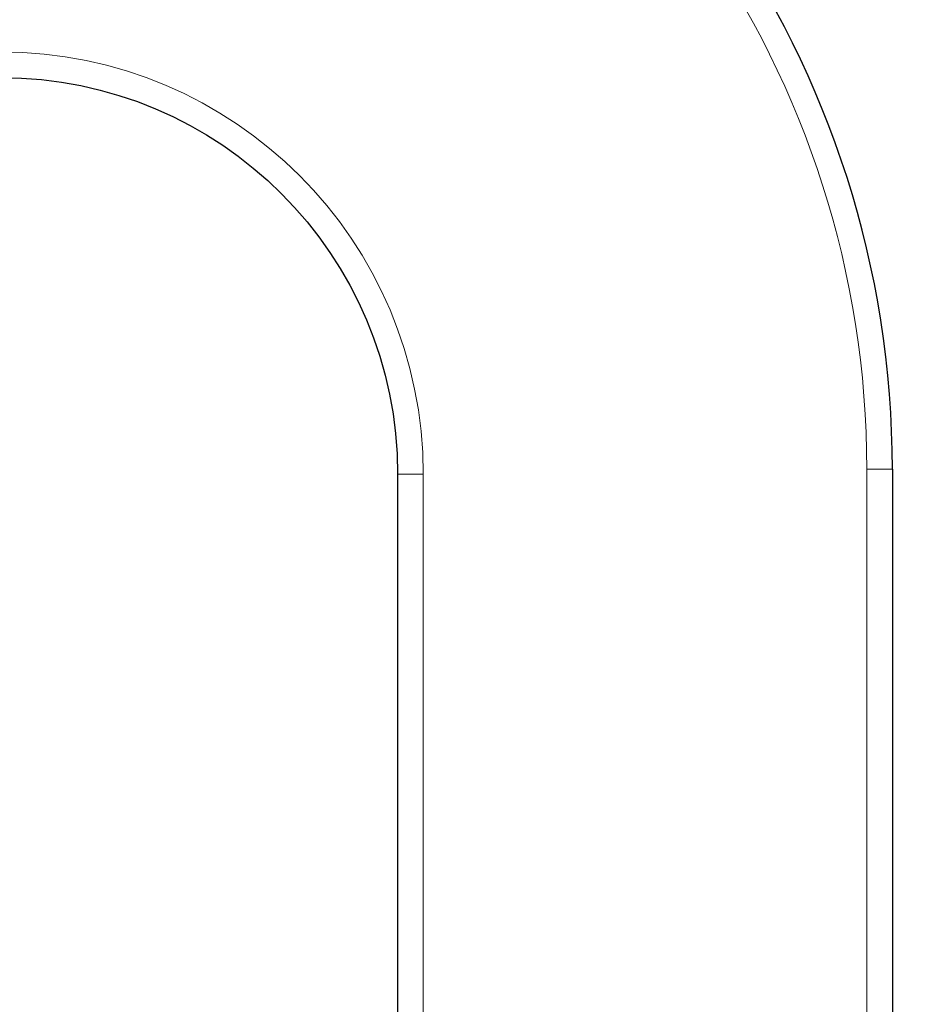
# Model space of a CAD drawing. Units: inches. Extents: x 0 to 17, y 0 to 11.
# Drawn here: x 4.8 to 5, y 7.9 to 8.2 of the extents above; entities that cross this region are included whole.
import ezdxf

# ---------------------------------------------------------------- set-up
doc = ezdxf.new("R2010")
doc.units = ezdxf.units.IN
doc.header["$LTSCALE"] = 0.75
doc.header["$MEASUREMENT"] = 0
for name, color, linetype, lineweight in [('FD_Dimensions', 7, 'Continuous', 13), ('Visible', 7, 'Continuous', 25), ('Visible Narrow', 7, 'Continuous', 13)]:
    doc.layers.add(name, color=color, linetype=linetype, lineweight=lineweight)
doc.styles.get("Standard").update_dxf_attribs({"font": 'arial.ttf'})
doc.dimstyles.new('Dim-Standard', dxfattribs={"dimtxt": 0.12, "dimasz": 0.12, "dimexe": 0.07, "dimexo": 0.07, "dimgap": 0.05, "dimtad": 0, "dimtih": 1, "dimtoh": 1, "dimzin": 12, "dimdsep": 46, "dimtxsty": 'Standard', "dimcen": 0, "dimazin": 3, "dimtp": 0.01, "dimtm": 0.01, "dimtfac": 1, "dimtofl": 0, "dimtmove": 0, "dimatfit": 3, "dimfxl": 0, "dimtolj": 1, "dimtzin": 12, "dimarcsym": 0})

# ---------------------------------------------------------------- blocks, each defined once
blk = doc.blocks.new('*D19')
at = {"layer": 'Defpoints', "color": 0}
for p in [(4.45348, 9.37116), (4.45348, 6.37116), (5.34598, 6.37116)]:
    blk.add_point(p, dxfattribs=at)
at = {"layer": 'FD_Dimensions', "color": 0, "lineweight": -2}
for p, q in [((4.52348, 9.37116), (5.41598, 9.37116)), ((5.34598, 9.25116), (5.34598, 8.16528)), ((5.34598, 6.49116), (5.34598, 7.71147)), ((4.52348, 6.37116), (5.41598, 6.37116))]:
    blk.add_line(p, q, dxfattribs=at)
at = {"layer": 'FD_Dimensions', "color": 0}
for points in [[(5.32598, 9.25116), (5.36598, 9.25116), (5.34598, 9.37116)], [(5.32598, 6.49116), (5.36598, 6.49116), (5.34598, 6.37116)]]:
    blk.add_solid(points, dxfattribs=at)
at = {"layer": 'FD_Dimensions', "color": 0, "insert": (5.34598, 7.93838), "char_height": 0.12, "attachment_point": 5}
blk.add_mtext('\\A1;5in\\P [127mm]', dxfattribs=at)

msp = doc.modelspace()

# ---------------------------------------------------------------- linework, layer by layer
at = {"layer": 'Visible'}
for p, q in [((4.90204, 8.06632), (4.90204, 7.67601)), ((5.01803, 8.0675), (5.01803, 7.67482))]:
    msp.add_line(p, q, dxfattribs=at)
at = {"layer": 'Visible', "extrusion": (0, 0, -1)}
msp.add_arc((-4.80904, 8.06632), 0.093, 0, 180, dxfattribs=at)
at = {"layer": 'Visible'}
msp.add_ellipse((4.793, 8.06747), major_axis=(0.19489, 0.11252), ratio=0.999808, start_param=-0.523511, end_param=0.698044, dxfattribs=at)
at = {"layer": 'Visible Narrow'}
for p, q in [((4.90804, 8.06632), (4.90204, 8.06632)), ((4.90804, 7.67601), (4.90804, 8.06632)), ((5.01203, 8.0675), (5.01203, 7.67482)), ((5.01803, 8.0675), (5.01203, 8.0675))]:
    msp.add_line(p, q, dxfattribs=at)
msp.add_arc((4.80904, 8.06632), 0.099, 0, 180, dxfattribs=at)
at = {"layer": 'Visible Narrow', "extrusion": (0, 0, -1)}
msp.add_ellipse((4.793, 8.06747), major_axis=(0.1897, 0.10952), ratio=0.999797, start_param=-0.698044, end_param=0.523511, dxfattribs=at)

# ---------------------------------------------------------------- dimensions: what is measured, and where the dimension line sits
at = {"layer": 'FD_Dimensions'}
dim = msp.add_linear_dim(base=(5.34598, 6.37116), p1=(4.45348, 9.37116), p2=(4.45348, 6.37116), angle=270, text='<>\\P[]', dimstyle='Dim-Standard', override={"dimlfac": 1.666667, "dimpost": 'in'}, dxfattribs=at)
dim.commit()
dim.dimension.update_dxf_attribs({"geometry": '*D19', "text_midpoint": (5.34598, 7.93838), "dimtype": 161})

doc.saveas('drawing.dxf')
